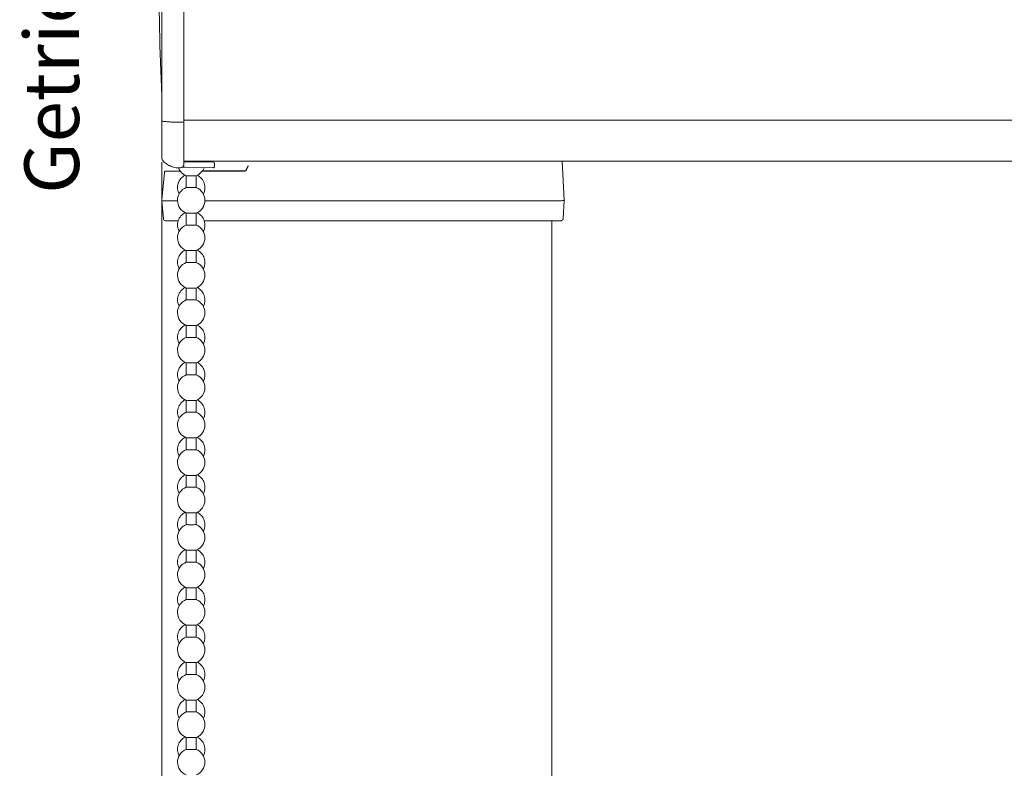
# Model space of a CAD drawing. Units: millimetres. Extents: x 1506 to 4645, y 803 to 1719.
# Drawn here: x 1506 to 1668, y 1455 to 1578 of the extents above; entities that cross this region are included whole.
import ezdxf

# ---------------------------------------------------------------- set-up
doc = ezdxf.new("R2010")
doc.units = ezdxf.units.MM
doc.header["$LTSCALE"] = 0.1
doc.layers.get('0').update_dxf_attribs({"linetype": 'CONTINUOUS', "lineweight": 0})
for name, color, linetype, lineweight in [('BEMASS', 3, 'CONTINUOUS', 0), ('Endkappe Kassette', 7, 'CONTINUOUS', 0), ('Kassette', 7, 'CONTINUOUS', 0), ('Kette', 7, 'CONTINUOUS', 0), ('Seitenführung', 7, 'CONTINUOUS', 0), ('Seitenführungsschiene Endkappe_VA', 7, 'CONTINUOUS', 0)]:
    doc.layers.add(name, color=color, linetype=linetype, lineweight=lineweight)
doc.styles.add('SCHAUER', font='arial.ttf')

# ---------------------------------------------------------------- blocks, each defined once
blk = doc.blocks.new('Endkappe_KASS_KARO_S_LI')
at = {"layer": 'Endkappe Kassette'}
for p, q in [((-3.6, 32.46), (-3.6, -32.46)), ((-1.03, 34), (-0.51, 34)), ((0, 33.49), (0, -33.49)), ((-0.51, 26.49), (-1.03, 26.49)), ((-0.51, -26.49), (-1.03, -26.49)), ((-0.51, -34), (-1.03, -34))]:
    blk.add_line(p, q, dxfattribs=at)
for points, knots in [([(-1.03, 34), (-1.2, 34), (-1.35, 33.98), (-1.63, 33.92), (-1.76, 33.88), (-2.15, 33.75), (-2.38, 33.64), (-2.82, 33.39), (-3.03, 33.25), (-3.3, 33.01), (-3.38, 32.92), (-3.49, 32.77), (-3.52, 32.72), (-3.56, 32.63), (-3.57, 32.6), (-3.59, 32.53), (-3.6, 32.5), (-3.6, 32.46)], [0, 0, 0, 0, 0.125, 0.125, 0.25, 0.25, 0.5, 0.5, 0.75, 0.75, 0.875, 0.875, 0.9375, 0.9375, 0.96875, 0.96875, 1, 1, 1, 1]), ([(-0.51, 34), (-0.38, 34), (-0.25, 33.94), (-0.06, 33.75), (0, 33.62), (0, 33.49)], [0, 0, 0, 0, 0.5, 0.5, 1, 1, 1, 1]), ([(-1.03, 26.49), (-1.2, 26.49), (-1.35, 26.49), (-1.63, 26.48), (-1.76, 26.48), (-2.15, 26.46), (-2.38, 26.44), (-2.82, 26.41), (-3.03, 26.4), (-3.3, 26.36), (-3.38, 26.35), (-3.49, 26.33), (-3.52, 26.33), (-3.56, 26.32), (-3.57, 26.31), (-3.59, 26.3), (-3.6, 26.3), (-3.6, 26.29)], [0, 0, 0, 0, 0.125, 0.125, 0.25, 0.25, 0.5, 0.5, 0.75, 0.75, 0.875, 0.875, 0.9375, 0.9375, 0.96875, 0.96875, 1, 1, 1, 1]), ([(-0.51, 26.48), (-0.38, 26.48), (-0.25, 26.48), (-0.06, 26.45), (0, 26.44), (0, 26.42)], [0, 0, 0, 0, 0.5, 0.5, 1, 1, 1, 1]), ([(-1.03, -26.49), (-1.2, -26.49), (-1.35, -26.49), (-1.63, -26.48), (-1.76, -26.48), (-2.15, -26.46), (-2.38, -26.44), (-2.82, -26.41), (-3.03, -26.4), (-3.3, -26.36), (-3.38, -26.35), (-3.49, -26.33), (-3.52, -26.33), (-3.56, -26.32), (-3.57, -26.31), (-3.59, -26.3), (-3.6, -26.3), (-3.6, -26.29)], [0, 0, 0, 0, 0.125, 0.125, 0.25, 0.25, 0.5, 0.5, 0.75, 0.75, 0.875, 0.875, 0.9375, 0.9375, 0.96875, 0.96875, 1, 1, 1, 1]), ([(-0.51, -26.48), (-0.38, -26.48), (-0.25, -26.48), (-0.06, -26.45), (0, -26.44), (0, -26.42)], [0, 0, 0, 0, 0.5, 0.5, 1, 1, 1, 1]), ([(-3.6, -32.46), (-3.6, -32.5), (-3.59, -32.53), (-3.57, -32.6), (-3.56, -32.63), (-3.52, -32.72), (-3.49, -32.77), (-3.38, -32.92), (-3.3, -33.01), (-3.03, -33.25), (-2.82, -33.39), (-2.38, -33.64), (-2.15, -33.75), (-1.76, -33.88), (-1.63, -33.92), (-1.35, -33.98), (-1.2, -34), (-1.03, -34)], [0, 0, 0, 0, 0.03125, 0.03125, 0.0625, 0.0625, 0.125, 0.125, 0.25, 0.25, 0.5, 0.5, 0.75, 0.75, 0.875, 0.875, 1, 1, 1, 1]), ([(-0.51, -34), (-0.38, -34), (-0.25, -33.94), (-0.06, -33.75), (0, -33.62), (0, -33.49)], [0, 0, 0, 0, 0.5, 0.5, 1, 1, 1, 1])]:
    blk.add_open_spline(points, degree=3, knots=knots, dxfattribs=at)
for points in [[(-3.62, 22.14), (-3.95, 14.76), (-4.11, 7.38), (-4.11, 0)], [(-4.11, 0), (-4.11, -7.38), (-3.95, -14.76), (-3.62, -22.14)]]:
    blk.add_open_spline(points, degree=3, dxfattribs=at)
blk = doc.blocks.new('Kette_KARO_S_VA')
at = {"layer": 'Kette'}
for p, q in [((-0.93, 0.02), (-1.44, 0.04)), ((-0.93, 0.9), (-1.23, 0.9)), ((0.77, 0.93), (-0.93, 0.9)), ((3.6, -0.09), (-0.93, 0.02)), ((0.82, 0.93), (3.61, 0.88)), ((3.81, 0.11), (3.81, 0.68)), ((-0.82, -1.37), (-0.82, -3.32)), ((0.82, -3.32), (0.82, -1.37)), ((-0.82, -7.54), (-0.82, -9.49)), ((0.82, -9.49), (0.82, -7.54)), ((-0.82, -13.71), (-0.82, -15.67)), ((0.82, -15.67), (0.82, -13.71)), ((-0.82, -19.88), (-0.82, -21.84)), ((0.82, -21.84), (0.82, -19.88)), ((-0.82, -26.05), (-0.82, -28.01)), ((0.82, -28.01), (0.82, -26.05)), ((-0.82, -32.23), (-0.82, -34.18)), ((0.82, -34.18), (0.82, -32.23)), ((-0.82, -38.4), (-0.82, -40.35)), ((0.82, -40.35), (0.82, -38.4)), ((-0.82, -44.57), (-0.82, -46.53)), ((0.82, -46.53), (0.82, -44.57)), ((-0.82, -50.74), (-0.82, -52.7)), ((0.82, -52.7), (0.82, -50.74)), ((-0.82, -56.92), (-0.82, -58.87)), ((0.82, -58.87), (0.82, -56.92)), ((-0.82, -63.09), (-0.82, -65.04)), ((0.82, -65.04), (0.82, -63.09)), ((-0.82, -69.26), (-0.82, -71.22)), ((0.82, -71.22), (0.82, -69.26)), ((-0.82, -75.43), (-0.82, -77.39)), ((0.82, -77.39), (0.82, -75.43)), ((-0.82, -81.6), (-0.82, -83.56)), ((0.82, -83.56), (0.82, -81.6)), ((-0.82, -87.78), (-0.82, -89.73)), ((0.82, -89.73), (0.82, -87.78)), ((-0.82, -93.95), (-0.82, -95.9)), ((0.82, -95.9), (0.82, -93.95))]:
    blk.add_line(p, q, dxfattribs=at)
for centre, radius, start, end in [((3.61, 0.11), 0.2, 268.5, 0), ((3.61, 0.68), 0.2, 0, 89), ((0, -3.32), 2.26, 116.1415, 207.7685), ((0, 0.74), 2.26, 202.4131, 248.775), ((0, 0.74), 2.26, 291.2735, 339.0192), ((0, -3.32), 2.26, 332.2315, 63.8585), ((0, -5.43), 2.26, 111.2801, 248.775), ((0, -5.43), 2.26, 0, 68.737), ((0, -5.43), 2.26, 291.2735, 0), ((0, -9.49), 2.26, 116.1415, 207.7685), ((0, -9.49), 2.26, 332.2315, 63.8585), ((0, -11.6), 2.26, 111.2801, 248.775), ((0, -11.6), 2.26, 0, 68.737), ((0, -11.6), 2.26, 291.2735, 0), ((0, -15.67), 2.26, 116.1415, 207.7685), ((0, -15.67), 2.26, 332.2315, 63.8585), ((0, -17.77), 2.26, 111.2801, 248.775), ((0, -17.77), 2.26, 0, 68.737), ((0, -17.77), 2.26, 291.2735, 0), ((0, -21.84), 2.26, 116.1415, 207.7685), ((0, -21.84), 2.26, 332.2315, 63.8585), ((0, -23.95), 2.26, 111.2801, 248.775), ((0, -23.95), 2.26, 0, 68.737), ((0, -23.95), 2.26, 291.2735, 0), ((0, -28.01), 2.26, 116.1415, 207.7685), ((0, -28.01), 2.26, 332.2315, 63.8585), ((0, -30.12), 2.26, 111.2801, 248.775), ((0, -30.12), 2.26, 0, 68.737), ((0, -30.12), 2.26, 291.2735, 0), ((0, -34.18), 2.26, 116.1415, 207.7685), ((0, -34.18), 2.26, 332.2315, 63.8585), ((0, -36.29), 2.26, 111.2801, 248.775), ((0, -36.29), 2.26, 0, 68.737), ((0, -36.29), 2.26, 291.2735, 0), ((0, -40.35), 2.26, 116.1415, 207.7685), ((0, -40.35), 2.26, 332.2315, 63.8585), ((0, -42.46), 2.26, 111.2801, 248.775), ((0, -42.46), 2.26, 0, 68.737), ((0, -42.46), 2.26, 291.2735, 0), ((0, -46.53), 2.26, 116.1415, 207.7685), ((0, -46.53), 2.26, 332.2315, 63.8585), ((0, -48.63), 2.26, 111.2801, 248.775), ((0, -48.63), 2.26, 0, 68.737), ((0, -48.63), 2.26, 291.2735, 0), ((0, -52.7), 2.26, 116.1415, 207.7685), ((0, -52.7), 2.26, 332.2315, 63.8585), ((0, -54.81), 2.26, 111.2801, 248.775), ((0, -54.81), 2.26, 0, 68.737), ((0, -54.81), 2.26, 291.2735, 0), ((0, -58.87), 2.26, 116.1415, 207.7685), ((0, -58.87), 2.26, 332.2315, 63.8585), ((0, -60.98), 2.26, 111.2801, 248.775), ((0, -60.98), 2.26, 0, 68.737), ((0, -60.98), 2.26, 291.2735, 0), ((0, -65.04), 2.26, 116.1415, 207.7685), ((0, -65.04), 2.26, 332.2315, 63.8585), ((0, -67.15), 2.26, 111.2801, 248.775), ((0, -67.15), 2.26, 0, 68.737), ((0, -67.15), 2.26, 291.2735, 0), ((0, -71.21), 2.26, 116.1415, 207.7685), ((0, -71.21), 2.26, 332.2315, 63.8585), ((0, -73.32), 2.26, 111.2801, 248.775), ((0, -73.32), 2.26, 0, 68.737), ((0, -73.32), 2.26, 291.2735, 0), ((0, -77.39), 2.26, 116.1415, 207.7685), ((0, -77.39), 2.26, 332.2315, 63.8585), ((0, -79.5), 2.26, 111.2801, 248.775), ((0, -79.5), 2.26, 0, 68.737), ((0, -79.5), 2.26, 291.2735, 0), ((0, -83.56), 2.26, 116.1415, 207.7685), ((0, -83.56), 2.26, 332.2315, 63.8585), ((0, -85.67), 2.26, 111.2801, 248.775), ((0, -85.67), 2.26, 0, 68.737), ((0, -85.67), 2.26, 291.2735, 0), ((0, -89.73), 2.26, 116.1415, 207.7685), ((0, -89.73), 2.26, 332.2315, 63.8585), ((0, -91.84), 2.26, 111.2801, 248.775), ((0, -91.84), 2.26, 0, 68.737), ((0, -91.84), 2.26, 291.2735, 0), ((0, -95.9), 2.26, 116.1415, 207.7685), ((0, -95.9), 2.26, 332.2315, 63.8585), ((0, -98.01), 2.26, 111.2801, 248.775), ((0, -98.01), 2.26, 0, 68.737), ((0, -98.01), 2.26, 291.2735, 0)]:
    blk.add_arc(centre, radius, start, end, dxfattribs=at)
blk.add_open_spline([(0.77, 0.93), (0.79, 0.93), (0.8, 0.93), (0.82, 0.93)], degree=3, dxfattribs=at)
for points, knots in [([(-0.82, -1.37), (-0.81, -1.37), (-0.78, -1.37), (-0.6, -1.37), (-0.32, -1.37), (-0.11, -1.37), (0, -1.37)], [0, 0, 0, 0, 0.240576, 0.493717, 0.746859, 1, 1, 1, 1]), ([(0, -1.37), (0.11, -1.37), (0.32, -1.37), (0.6, -1.37), (0.78, -1.37), (0.81, -1.37), (0.82, -1.37)], [0, 0, 0, 0, 0.253103, 0.506205, 0.759308, 1, 1, 1, 1]), ([(-0.82, -3.32), (-0.82, -3.32), (-0.84, -3.32), (-0.77, -3.32), (-0.6, -3.33), (-0.32, -3.33), (-0.11, -3.33), (0, -3.33)], [0, 0, 0, 0, 0.011277, 0.258458, 0.505639, 0.752819, 1, 1, 1, 1]), ([(0, -3.33), (0.11, -3.33), (0.32, -3.33), (0.6, -3.33), (0.77, -3.32), (0.84, -3.32), (0.82, -3.32), (0.82, -3.32)], [0, 0, 0, 0, 0.247352, 0.494703, 0.742055, 0.989407, 1, 1, 1, 1]), ([(-0.82, -7.54), (-0.81, -7.54), (-0.78, -7.54), (-0.6, -7.54), (-0.32, -7.54), (-0.11, -7.54), (0, -7.54)], [0, 0, 0, 0, 0.240576, 0.493717, 0.746859, 1, 1, 1, 1]), ([(0, -7.54), (0.11, -7.54), (0.32, -7.54), (0.6, -7.54), (0.78, -7.54), (0.81, -7.54), (0.82, -7.54)], [0, 0, 0, 0, 0.253103, 0.506205, 0.759308, 1, 1, 1, 1]), ([(-0.82, -9.49), (-0.82, -9.49), (-0.84, -9.49), (-0.77, -9.5), (-0.6, -9.5), (-0.32, -9.5), (-0.11, -9.5), (0, -9.5)], [0, 0, 0, 0, 0.011277, 0.258458, 0.505639, 0.752819, 1, 1, 1, 1]), ([(0, -9.5), (0.11, -9.5), (0.32, -9.5), (0.6, -9.5), (0.77, -9.5), (0.84, -9.49), (0.82, -9.49), (0.82, -9.49)], [0, 0, 0, 0, 0.247352, 0.494703, 0.742055, 0.989407, 1, 1, 1, 1]), ([(-0.82, -13.71), (-0.81, -13.71), (-0.78, -13.71), (-0.6, -13.71), (-0.32, -13.72), (-0.11, -13.72), (0, -13.72)], [0, 0, 0, 0, 0.240576, 0.493717, 0.746859, 1, 1, 1, 1]), ([(0, -13.72), (0.11, -13.72), (0.32, -13.72), (0.6, -13.71), (0.78, -13.71), (0.81, -13.71), (0.82, -13.71)], [0, 0, 0, 0, 0.253103, 0.506205, 0.759308, 1, 1, 1, 1]), ([(-0.82, -15.67), (-0.82, -15.67), (-0.84, -15.67), (-0.77, -15.67), (-0.6, -15.67), (-0.32, -15.67), (-0.11, -15.67), (0, -15.67)], [0, 0, 0, 0, 0.011277, 0.258458, 0.505639, 0.752819, 1, 1, 1, 1]), ([(0, -15.67), (0.11, -15.67), (0.32, -15.67), (0.6, -15.67), (0.77, -15.67), (0.84, -15.67), (0.82, -15.67), (0.82, -15.67)], [0, 0, 0, 0, 0.247352, 0.494703, 0.742055, 0.989407, 1, 1, 1, 1]), ([(-0.82, -19.88), (-0.81, -19.88), (-0.78, -19.88), (-0.6, -19.89), (-0.32, -19.89), (-0.11, -19.89), (0, -19.89)], [0, 0, 0, 0, 0.240576, 0.493717, 0.746859, 1, 1, 1, 1]), ([(0, -19.89), (0.11, -19.89), (0.32, -19.89), (0.6, -19.89), (0.78, -19.88), (0.81, -19.88), (0.82, -19.88)], [0, 0, 0, 0, 0.253103, 0.506205, 0.759308, 1, 1, 1, 1]), ([(-0.82, -21.84), (-0.82, -21.84), (-0.84, -21.84), (-0.77, -21.84), (-0.6, -21.84), (-0.32, -21.84), (-0.11, -21.84), (0, -21.84)], [0, 0, 0, 0, 0.011277, 0.258458, 0.505639, 0.752819, 1, 1, 1, 1]), ([(0, -21.84), (0.11, -21.84), (0.32, -21.84), (0.6, -21.84), (0.77, -21.84), (0.84, -21.84), (0.82, -21.84), (0.82, -21.84)], [0, 0, 0, 0, 0.247352, 0.494703, 0.742055, 0.989407, 1, 1, 1, 1]), ([(-0.82, -26.05), (-0.81, -26.06), (-0.78, -26.06), (-0.6, -26.06), (-0.32, -26.06), (-0.11, -26.06), (0, -26.06)], [0, 0, 0, 0, 0.240576, 0.493717, 0.746859, 1, 1, 1, 1]), ([(0, -26.06), (0.11, -26.06), (0.32, -26.06), (0.6, -26.06), (0.78, -26.06), (0.81, -26.06), (0.82, -26.05)], [0, 0, 0, 0, 0.253103, 0.506205, 0.759308, 1, 1, 1, 1]), ([(-0.82, -28.01), (-0.82, -28.01), (-0.84, -28.01), (-0.77, -28.01), (-0.6, -28.01), (-0.32, -28.02), (-0.11, -28.02), (0, -28.02)], [0, 0, 0, 0, 0.011277, 0.258458, 0.505639, 0.752819, 1, 1, 1, 1]), ([(0, -28.02), (0.11, -28.02), (0.32, -28.02), (0.6, -28.01), (0.77, -28.01), (0.84, -28.01), (0.82, -28.01), (0.82, -28.01)], [0, 0, 0, 0, 0.247352, 0.494703, 0.742055, 0.989407, 1, 1, 1, 1]), ([(-0.82, -32.23), (-0.81, -32.23), (-0.78, -32.23), (-0.6, -32.23), (-0.32, -32.23), (-0.11, -32.23), (0, -32.23)], [0, 0, 0, 0, 0.240576, 0.493717, 0.746859, 1, 1, 1, 1]), ([(0, -32.23), (0.11, -32.23), (0.32, -32.23), (0.6, -32.23), (0.78, -32.23), (0.81, -32.23), (0.82, -32.23)], [0, 0, 0, 0, 0.253103, 0.506205, 0.759308, 1, 1, 1, 1]), ([(-0.82, -34.18), (-0.82, -34.18), (-0.84, -34.18), (-0.77, -34.18), (-0.6, -34.19), (-0.32, -34.19), (-0.11, -34.19), (0, -34.19)], [0, 0, 0, 0, 0.011277, 0.258458, 0.505639, 0.752819, 1, 1, 1, 1]), ([(0, -34.19), (0.11, -34.19), (0.32, -34.19), (0.6, -34.19), (0.77, -34.18), (0.84, -34.18), (0.82, -34.18), (0.82, -34.18)], [0, 0, 0, 0, 0.247352, 0.494703, 0.742055, 0.989407, 1, 1, 1, 1]), ([(-0.82, -38.4), (-0.81, -38.4), (-0.78, -38.4), (-0.6, -38.4), (-0.32, -38.4), (-0.11, -38.4), (0, -38.4)], [0, 0, 0, 0, 0.240576, 0.493717, 0.746859, 1, 1, 1, 1]), ([(0, -38.4), (0.11, -38.4), (0.32, -38.4), (0.6, -38.4), (0.78, -38.4), (0.81, -38.4), (0.82, -38.4)], [0, 0, 0, 0, 0.253103, 0.506205, 0.759308, 1, 1, 1, 1]), ([(-0.82, -40.35), (-0.82, -40.35), (-0.84, -40.36), (-0.77, -40.36), (-0.6, -40.36), (-0.32, -40.36), (-0.11, -40.36), (0, -40.36)], [0, 0, 0, 0, 0.011277, 0.258458, 0.505639, 0.752819, 1, 1, 1, 1]), ([(0, -40.36), (0.11, -40.36), (0.32, -40.36), (0.6, -40.36), (0.77, -40.36), (0.84, -40.36), (0.82, -40.35), (0.82, -40.35)], [0, 0, 0, 0, 0.247352, 0.494703, 0.742055, 0.989407, 1, 1, 1, 1]), ([(-0.82, -44.57), (-0.81, -44.57), (-0.78, -44.57), (-0.6, -44.57), (-0.32, -44.58), (-0.11, -44.58), (0, -44.58)], [0, 0, 0, 0, 0.240576, 0.493717, 0.746859, 1, 1, 1, 1]), ([(0, -44.58), (0.11, -44.58), (0.32, -44.58), (0.6, -44.57), (0.78, -44.57), (0.81, -44.57), (0.82, -44.57)], [0, 0, 0, 0, 0.253103, 0.506205, 0.759308, 1, 1, 1, 1]), ([(-0.82, -46.53), (-0.82, -46.53), (-0.84, -46.53), (-0.77, -46.53), (-0.6, -46.53), (-0.32, -46.53), (-0.11, -46.53), (0, -46.53)], [0, 0, 0, 0, 0.011277, 0.258458, 0.505639, 0.752819, 1, 1, 1, 1]), ([(0, -46.53), (0.11, -46.53), (0.32, -46.53), (0.6, -46.53), (0.77, -46.53), (0.84, -46.53), (0.82, -46.53), (0.82, -46.53)], [0, 0, 0, 0, 0.247352, 0.494703, 0.742055, 0.989407, 1, 1, 1, 1]), ([(-0.82, -50.74), (-0.81, -50.74), (-0.78, -50.75), (-0.6, -50.75), (-0.32, -50.75), (-0.11, -50.75), (0, -50.75)], [0, 0, 0, 0, 0.240576, 0.493717, 0.746859, 1, 1, 1, 1]), ([(0, -50.75), (0.11, -50.75), (0.32, -50.75), (0.6, -50.75), (0.78, -50.75), (0.81, -50.74), (0.82, -50.74)], [0, 0, 0, 0, 0.253103, 0.506205, 0.759308, 1, 1, 1, 1]), ([(-0.82, -52.7), (-0.82, -52.7), (-0.84, -52.7), (-0.77, -52.7), (-0.6, -52.7), (-0.32, -52.7), (-0.11, -52.7), (0, -52.7)], [0, 0, 0, 0, 0.011277, 0.258458, 0.505639, 0.752819, 1, 1, 1, 1]), ([(0, -52.7), (0.11, -52.7), (0.32, -52.7), (0.6, -52.7), (0.77, -52.7), (0.84, -52.7), (0.82, -52.7), (0.82, -52.7)], [0, 0, 0, 0, 0.247352, 0.494703, 0.742055, 0.989407, 1, 1, 1, 1]), ([(-0.82, -56.92), (-0.81, -56.92), (-0.78, -56.92), (-0.6, -56.92), (-0.32, -56.92), (-0.11, -56.92), (0, -56.92)], [0, 0, 0, 0, 0.240576, 0.493717, 0.746859, 1, 1, 1, 1]), ([(0, -56.92), (0.11, -56.92), (0.32, -56.92), (0.6, -56.92), (0.78, -56.92), (0.81, -56.92), (0.82, -56.92)], [0, 0, 0, 0, 0.253103, 0.506205, 0.759308, 1, 1, 1, 1]), ([(-0.82, -58.87), (-0.82, -58.87), (-0.84, -58.87), (-0.77, -58.87), (-0.6, -58.87), (-0.32, -58.88), (-0.11, -58.88), (0, -58.88)], [0, 0, 0, 0, 0.011277, 0.258458, 0.505639, 0.752819, 1, 1, 1, 1]), ([(0, -58.88), (0.11, -58.88), (0.32, -58.88), (0.6, -58.87), (0.77, -58.87), (0.84, -58.87), (0.82, -58.87), (0.82, -58.87)], [0, 0, 0, 0, 0.247352, 0.494703, 0.742055, 0.989407, 1, 1, 1, 1]), ([(-0.82, -63.09), (-0.81, -63.09), (-0.78, -63.09), (-0.6, -63.09), (-0.32, -63.09), (-0.11, -63.09), (0, -63.09)], [0, 0, 0, 0, 0.240576, 0.493717, 0.746859, 1, 1, 1, 1]), ([(0, -63.09), (0.11, -63.09), (0.32, -63.09), (0.6, -63.09), (0.78, -63.09), (0.81, -63.09), (0.82, -63.09)], [0, 0, 0, 0, 0.253103, 0.506205, 0.759308, 1, 1, 1, 1]), ([(-0.82, -65.04), (-0.82, -65.04), (-0.84, -65.04), (-0.77, -65.05), (-0.6, -65.05), (-0.32, -65.05), (-0.11, -65.05), (0, -65.05)], [0, 0, 0, 0, 0.011277, 0.258458, 0.505639, 0.752819, 1, 1, 1, 1]), ([(0, -65.05), (0.11, -65.05), (0.32, -65.05), (0.6, -65.05), (0.77, -65.05), (0.84, -65.04), (0.82, -65.04), (0.82, -65.04)], [0, 0, 0, 0, 0.247352, 0.494703, 0.742055, 0.989407, 1, 1, 1, 1]), ([(-0.82, -69.26), (-0.81, -69.26), (-0.78, -69.26), (-0.6, -69.26), (-0.32, -69.26), (-0.11, -69.26), (0, -69.26)], [0, 0, 0, 0, 0.240576, 0.493717, 0.746859, 1, 1, 1, 1]), ([(0, -69.26), (0.11, -69.26), (0.32, -69.26), (0.6, -69.26), (0.78, -69.26), (0.81, -69.26), (0.82, -69.26)], [0, 0, 0, 0, 0.253103, 0.506205, 0.759308, 1, 1, 1, 1]), ([(-0.82, -71.22), (-0.82, -71.22), (-0.84, -71.22), (-0.77, -71.22), (-0.6, -71.22), (-0.32, -71.22), (-0.11, -71.22), (0, -71.22)], [0, 0, 0, 0, 0.011277, 0.258458, 0.505639, 0.752819, 1, 1, 1, 1]), ([(0, -71.22), (0.11, -71.22), (0.32, -71.22), (0.6, -71.22), (0.77, -71.22), (0.84, -71.22), (0.82, -71.22), (0.82, -71.22)], [0, 0, 0, 0, 0.247352, 0.494703, 0.742055, 0.989407, 1, 1, 1, 1]), ([(-0.82, -75.43), (-0.81, -75.43), (-0.78, -75.43), (-0.6, -75.44), (-0.32, -75.44), (-0.11, -75.44), (0, -75.44)], [0, 0, 0, 0, 0.240576, 0.493717, 0.746859, 1, 1, 1, 1]), ([(0, -75.44), (0.11, -75.44), (0.32, -75.44), (0.6, -75.44), (0.78, -75.43), (0.81, -75.43), (0.82, -75.43)], [0, 0, 0, 0, 0.253103, 0.506205, 0.759308, 1, 1, 1, 1]), ([(-0.82, -77.39), (-0.82, -77.39), (-0.84, -77.39), (-0.77, -77.39), (-0.6, -77.39), (-0.32, -77.39), (-0.11, -77.39), (0, -77.39)], [0, 0, 0, 0, 0.011277, 0.258458, 0.505639, 0.752819, 1, 1, 1, 1]), ([(0, -77.39), (0.11, -77.39), (0.32, -77.39), (0.6, -77.39), (0.77, -77.39), (0.84, -77.39), (0.82, -77.39), (0.82, -77.39)], [0, 0, 0, 0, 0.247352, 0.494703, 0.742055, 0.989407, 1, 1, 1, 1]), ([(-0.82, -81.6), (-0.81, -81.6), (-0.78, -81.61), (-0.6, -81.61), (-0.32, -81.61), (-0.11, -81.61), (0, -81.61)], [0, 0, 0, 0, 0.240576, 0.493717, 0.746859, 1, 1, 1, 1]), ([(0, -81.61), (0.11, -81.61), (0.32, -81.61), (0.6, -81.61), (0.78, -81.61), (0.81, -81.6), (0.82, -81.6)], [0, 0, 0, 0, 0.253103, 0.506205, 0.759308, 1, 1, 1, 1]), ([(-0.82, -83.56), (-0.82, -83.56), (-0.84, -83.56), (-0.77, -83.56), (-0.6, -83.56), (-0.32, -83.56), (-0.11, -83.56), (0, -83.56)], [0, 0, 0, 0, 0.011277, 0.258458, 0.505639, 0.752819, 1, 1, 1, 1]), ([(0, -83.56), (0.11, -83.56), (0.32, -83.56), (0.6, -83.56), (0.77, -83.56), (0.84, -83.56), (0.82, -83.56), (0.82, -83.56)], [0, 0, 0, 0, 0.247352, 0.494703, 0.742055, 0.989407, 1, 1, 1, 1]), ([(-0.82, -87.78), (-0.81, -87.78), (-0.78, -87.78), (-0.6, -87.78), (-0.32, -87.78), (-0.11, -87.78), (0, -87.78)], [0, 0, 0, 0, 0.240576, 0.493717, 0.746859, 1, 1, 1, 1]), ([(0, -87.78), (0.11, -87.78), (0.32, -87.78), (0.6, -87.78), (0.78, -87.78), (0.81, -87.78), (0.82, -87.78)], [0, 0, 0, 0, 0.253103, 0.506205, 0.759308, 1, 1, 1, 1]), ([(-0.82, -89.73), (-0.82, -89.73), (-0.84, -89.73), (-0.77, -89.73), (-0.6, -89.74), (-0.32, -89.74), (-0.11, -89.74), (0, -89.74)], [0, 0, 0, 0, 0.011277, 0.258458, 0.505639, 0.752819, 1, 1, 1, 1]), ([(0, -89.74), (0.11, -89.74), (0.32, -89.74), (0.6, -89.74), (0.77, -89.73), (0.84, -89.73), (0.82, -89.73), (0.82, -89.73)], [0, 0, 0, 0, 0.247352, 0.494703, 0.742055, 0.989407, 1, 1, 1, 1]), ([(-0.82, -93.95), (-0.81, -93.95), (-0.78, -93.95), (-0.6, -93.95), (-0.32, -93.95), (-0.11, -93.95), (0, -93.95)], [0, 0, 0, 0, 0.240576, 0.493717, 0.746859, 1, 1, 1, 1]), ([(0, -93.95), (0.11, -93.95), (0.32, -93.95), (0.6, -93.95), (0.78, -93.95), (0.81, -93.95), (0.82, -93.95)], [0, 0, 0, 0, 0.253103, 0.506205, 0.759308, 1, 1, 1, 1]), ([(-0.82, -95.9), (-0.82, -95.9), (-0.84, -95.9), (-0.77, -95.91), (-0.6, -95.91), (-0.32, -95.91), (-0.11, -95.91), (0, -95.91)], [0, 0, 0, 0, 0.011277, 0.258458, 0.505639, 0.752819, 1, 1, 1, 1]), ([(0, -95.91), (0.11, -95.91), (0.32, -95.91), (0.6, -95.91), (0.77, -95.91), (0.84, -95.9), (0.82, -95.9), (0.82, -95.9)], [0, 0, 0, 0, 0.247352, 0.494703, 0.742055, 0.989407, 1, 1, 1, 1])]:
    blk.add_open_spline(points, degree=3, knots=knots, dxfattribs=at)

msp = doc.modelspace()

# ---------------------------------------------------------------- linework, layer by layer
at = {"color": 7, "linetype": 'Continuous', "lineweight": 25}
for p, q in [((1543.46, 1553.19), (1543.81, 1553.88)), ((1543.21, 1552.93), (1536.18, 1552.93))]:
    msp.add_line(p, q, dxfattribs=at)
at = {"lineweight": 0}
msp.add_arc((1530.11, 1545.02), 0.308, 185.8098, 269.1891, dxfattribs=at)
at = {"color": 7, "linetype": 'Continuous', "lineweight": 25}
msp.add_open_spline([(1543.39, 1553.04), (1543.35, 1552.97), (1543.28, 1552.93), (1543.21, 1552.93)], degree=3, dxfattribs=at)
msp.add_open_spline([(1543.46, 1553.19), (1543.45, 1553.16), (1543.42, 1553.11), (1543.4, 1553.06), (1543.39, 1553.04)], degree=3, knots=[0, 0, 0, 0, 0.501151, 1, 1, 1, 1], dxfattribs=at)
at = {"layer": 'Kassette'}
for p, q in [((1533.14, 1561.32), (2143.26, 1561.32)), ((2143.26, 1554.56), (1533.14, 1554.56))]:
    msp.add_line(p, q, dxfattribs=at)
at = {"layer": 'Seitenführung'}
for p, q in [((1529.54, 1090.8), (1529.54, 1548.05)), ((1593.77, 1091.3), (1593.77, 1544.71))]:
    msp.add_line(p, q, dxfattribs=at)
at = {"layer": 'Seitenführungsschiene Endkappe_VA'}
for p, q in [((1529.54, 1554.4), (1529.54, 1552.87)), ((1595.79, 1548.12), (1595.45, 1554.58)), ((1529.54, 1552.87), (1529.54, 1548.05)), ((1529.95, 1552.72), (1529.55, 1548.17)), ((1532.58, 1552.91), (1530.25, 1552.91)), ((1529.54, 1548.05), (1529.8, 1545.08)), ((1529.54, 1548.05), (1532.11, 1548.05)), ((1536.63, 1548.05), (1595.29, 1548.05)), ((1595.65, 1545.19), (1595.8, 1548.05)), ((1595.8, 1548.05), (1595.79, 1548.12)), ((1530.11, 1544.71), (1532.21, 1544.71)), ((1536.53, 1544.71), (1595.14, 1544.71))]:
    msp.add_line(p, q, dxfattribs=at)
for points, knots in [([(1529.95, 1552.72), (1529.95, 1552.77), (1529.97, 1552.82), (1530.05, 1552.89), (1530.1, 1552.91), (1530.15, 1552.91)], [0, 0, 0, 0, 0.5, 0.5, 1, 1, 1, 1]), ([(1530.13, 1552.91), (1530.14, 1552.91), (1530.14, 1552.91), (1530.15, 1552.91), (1530.16, 1552.91), (1530.17, 1552.91)], [0, 0, 0, 0, 0.4961381, 0.747388, 1, 1, 1, 1]), ([(1530.25, 1552.91), (1530.24, 1552.91), (1530.22, 1552.91), (1530.18, 1552.91), (1530.15, 1552.91), (1530.15, 1552.91), (1530.15, 1552.91)], [0, 0, 0, 0, 0.193856, 0.397308, 0.706014, 1, 1, 1, 1]), ([(1595.79, 1548.12), (1595.79, 1548.11), (1595.74, 1548.1), (1595.55, 1548.07), (1595.42, 1548.06), (1595.29, 1548.05)], [0, 0, 0, 0, 0.5, 0.5, 1, 1, 1, 1]), ([(1529.8, 1545.08), (1529.8, 1545.05), (1529.8, 1545.03), (1529.8, 1545), (1529.8, 1544.99), (1529.8, 1544.99)], [0, 0, 0, 0, 0.5, 0.5, 1, 1, 1, 1]), ([(1595.65, 1545.19), (1595.64, 1545.17), (1595.64, 1545.13), (1595.62, 1545.06), (1595.6, 1545), (1595.57, 1544.95), (1595.53, 1544.9), (1595.5, 1544.86), (1595.42, 1544.8), (1595.31, 1544.73), (1595.19, 1544.71), (1595.14, 1544.71), (1595.14, 1544.71)], [0, 0, 0, 0, 0.090466, 0.177569, 0.261317, 0.341717, 0.418776, 0.492505, 0.562914, 0.786402, 0.99802, 1, 1, 1, 1])]:
    msp.add_open_spline(points, degree=3, knots=knots, dxfattribs=at)
for points in [[(1529.55, 1548.17), (1529.54, 1548.13), (1529.54, 1548.09), (1529.54, 1548.05)], [(1529.54, 1548.05), (1529.54, 1548.05), (1529.54, 1548.05), (1529.54, 1548.05)]]:
    msp.add_open_spline(points, degree=3, dxfattribs=at)

# ---------------------------------------------------------------- block references
at = {"layer": 'Endkappe Kassette'}
msp.add_blockref('Endkappe_KASS_KARO_S_LI', (1533.14, 1587.48), dxfattribs=at)
at = {"layer": 'Kette'}
msp.add_blockref('Kette_KARO_S_VA', (1534.37, 1553.54), dxfattribs=at)

# ---------------------------------------------------------------- texts
at = {"layer": 'BEMASS', "color": 8, "insert": (1511.39, 1587.48), "char_height": 9, "attachment_point": 5, "rotation": 90, "style": 'SCHAUER'}
msp.add_mtext('\\A1;Getriebeseite', dxfattribs=at)

doc.saveas('drawing.dxf')
